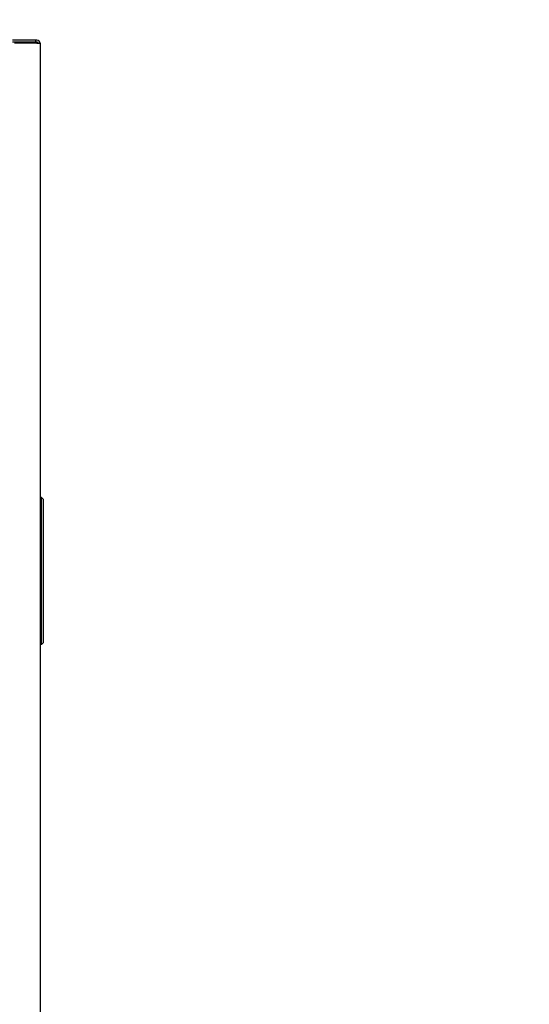
# Model space of a CAD drawing. Extents: x 0.7 to 15.8, y 1.4 to 10.5.
# Drawn here: x 9.1 to 9.7, y 1.9 to 2.9 of the extents above; entities that cross this region are included whole.
import ezdxf

# ---------------------------------------------------------------- set-up
doc = ezdxf.new("R2010")
doc.units = 0
doc.header["$MEASUREMENT"] = 0
doc.layers.get('0').update_dxf_attribs({"linetype": 'CONTINUOUS'})
doc.styles.add('SLDTEXTSTYLE0', font='TXT', dxfattribs={"width": 0.605})
doc.dimstyles.new('SLDDIMSTYLE3', dxfattribs={"dimtxt": 0.08, "dimasz": 0.13, "dimexe": 0, "dimexo": 0.0625, "dimgap": 0.02, "dimtad": 0, "dimtih": 1, "dimtoh": 1, "dimdec": 6, "dimlfac": 24, "dimrnd": 1e-09, "dimzin": 12, "dimdsep": 46, "dimlunit": 5, "dimtxsty": 'SLDTEXTSTYLE0', "dimsah": 1, "dimcen": 0.09, "dimadec": 0, "dimazin": 0, "dimtfac": 1, "dimtdec": 6, "dimtmove": 0, "dimatfit": 0, "dimfxl": 0, "dimfrac": 2, "dimtolj": 1, "dimtzin": 12, "dimarcsym": 0})

# ---------------------------------------------------------------- blocks, each defined once
blk = doc.blocks.new('_D_17')
at = {"color": 7, "linetype": 'Continuous'}
for p, q in [((8.9002, 2.8474), (8.9002, 3.2742)), ((8.9731, 2.9365), (8.9731, 3.2742)), ((8.9002, 3.1492), (8.6502, 3.1492)), ((8.9731, 3.1492), (9.3727, 3.1492)), ((9.4827, 3.1491), (9.4552, 3.1491)), ((9.4552, 3.1491), (9.4552, 3.0263)), ((9.6049, 3.1491), (9.6324, 3.1491)), ((9.6324, 3.1491), (9.6324, 3.0263)), ((9.4552, 3.0263), (9.4827, 3.0263)), ((9.6324, 3.0263), (9.6049, 3.0263))]:
    blk.add_line(p, q, dxfattribs=at)
for points in [[(8.9002, 3.1492), (8.7702, 3.1692), (8.7702, 3.1292)], [(8.9731, 3.1492), (9.1031, 3.1292), (9.1031, 3.1692)]]:
    blk.add_solid(points, dxfattribs=at)
at = {"color": 7, "linetype": 'Continuous', "char_height": 0.08, "attachment_point": 1, "style": 'SLDTEXTSTYLE0'}
for s, insert in [('1 3/4', (9.4216, 3.2705)), ('44', (9.4827, 3.1294))]:
    blk.add_mtext(s, dxfattribs=dict(at, insert=insert))

msp = doc.modelspace()

# ---------------------------------------------------------------- linework, layer by layer
at = {"color": 7, "linetype": 'Continuous'}
for p, q in [((9.16133071, 2.90661207), (9.13758071, 2.90661207)), ((9.16133071, 2.90462041), (9.13758071, 2.90462041)), ((9.16233904, 2.90332874), (9.13958071, 2.90332874)), ((9.16233071, 2.90440374), (9.14478904, 2.90440374)), ((9.14478904, 2.90417393), (9.14808071, 2.90417393)), ((9.14484718, 2.90417393), (9.14484718, 2.90437428)), ((9.14484718, 2.90437428), (9.14504066, 2.90437428)), ((9.14911367, 2.90437428), (9.1478064, 2.90437428)), ((9.16233071, 2.90417393), (9.14808071, 2.90417393)), ((9.1625628, 2.90437428), (9.14911367, 2.90437428)), ((9.16133071, 2.90462041), (9.16133071, 2.90661207)), ((9.16233904, 2.90661207), (9.16133071, 2.90661207)), ((9.16233904, 2.90462041), (9.16133071, 2.90462041)), ((9.16233071, 2.90417393), (9.16338841, 2.90413298)), ((9.16233904, 2.90332874), (9.16562238, 2.90332874)), ((9.16562238, 2.90332874), (9.16562238, 1.82093707)), ((9.1672628, 2.43758812), (9.16562238, 2.43758812)), ((9.1672628, 2.28699757), (9.1672628, 2.43758812)), ((9.1672628, 2.43758812), (9.16890322, 2.4359477)), ((9.16890322, 2.4359477), (9.16890322, 2.28863799)), ((9.1672628, 2.28699757), (9.16562238, 2.28699757)), ((9.16890322, 2.28863799), (9.1672628, 2.28699757))]:
    msp.add_line(p, q, dxfattribs=at)
at = {"color": 7, "linetype": 'Continuous', "flags": 128}
msp.add_lwpolyline([(9.14504066, 2.90437428), (9.14503961, 2.90437174), (9.14496502, 2.90417393)], dxfattribs=at)
at = {"color": 7, "linetype": 'Continuous'}
for centre, radius, start, end in [((9.14808071, 2.90311207), 0.00129167, 90, 124.7061622), ((9.16238016, 2.90332441), 0.00108046, 49.40186798, 92.62322857), ((9.16233904, 2.90332874), 0.00328333, 0, 90), ((9.16233904, 2.90332874), 0.00129167, 0, 90)]:
    msp.add_arc(centre, radius, start, end, dxfattribs=at)

# ---------------------------------------------------------------- dimensions: what is measured, and where the dimension line sits
dim = msp.add_linear_dim(base=(8.97312238, 3.14918055), p1=(8.90020571, 2.79744541), p2=(8.97312238, 2.88650791), dimstyle='SLDDIMSTYLE3', dxfattribs=at)
dim.commit()
dim.dimension.update_dxf_attribs({"geometry": '_D_17', "text_midpoint": (9.54380122, 3.14918055), "dimtype": 160})

doc.saveas('drawing.dxf')
